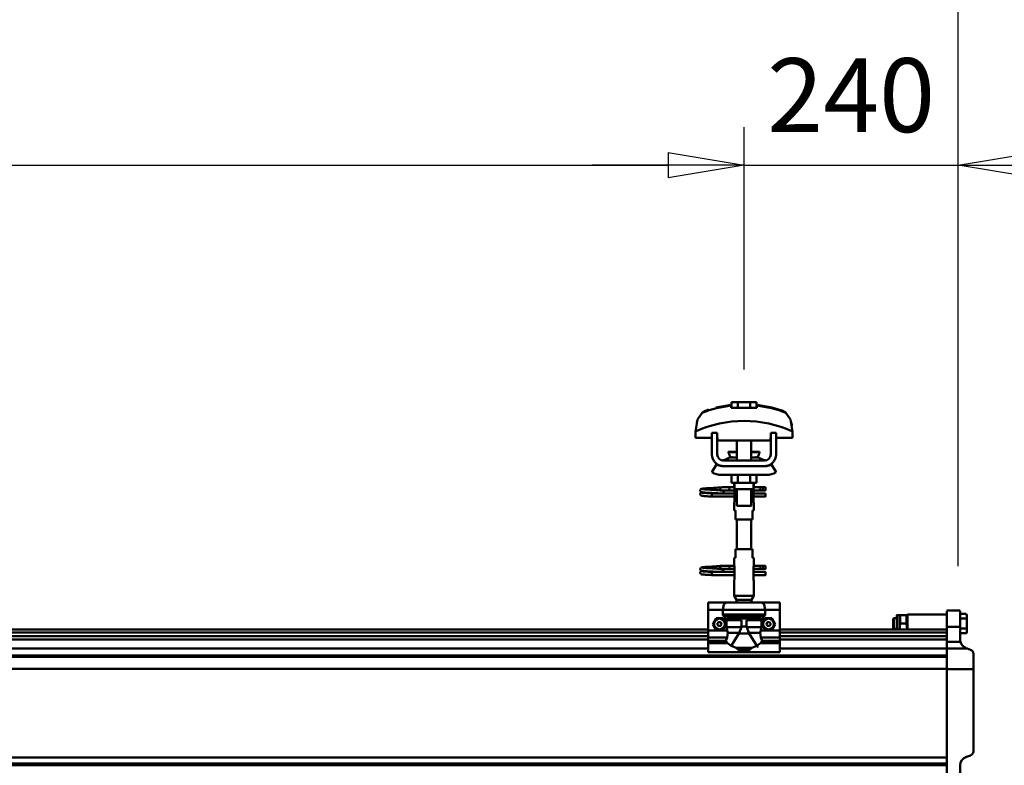
# Model space of a CAD drawing. Units: millimetres. Extents: x 59 to 11996, y 24 to 8424.
# Drawn here: x 9954 to 10887, y 6621 to 7328 of the extents above; entities that cross this region are included whole.
import ezdxf

# ---------------------------------------------------------------- set-up
doc = ezdxf.new("R2010")
doc.units = ezdxf.units.MM
doc.header["$MEASUREMENT"] = 0
doc.layers.add('(1) Shape lines', color=7, linetype='Continuous', lineweight=35)
doc.layers.add('(6) Dimensions', color=7, linetype='Continuous', lineweight=35)
doc.styles.add('Arial', font='ARIAL.TTF')
doc.dimstyles.new('Vertex Style', dxfattribs={"dimscale": 20, "dimtxt": 0.18, "dimasz": 3.6, "dimexe": 1.8, "dimexo": 0.0625, "dimgap": 1.7, "dimtad": 1, "dimdec": 1, "dimdsep": 46, "dimtxsty": 'Arial', "dimblk1": 'CLOSED', "dimblk2": 'CLOSED', "dimsah": 1, "dimcen": 0.09, "dimdle": 1.8, "dimclrd": 9, "dimclre": 9, "dimadec": 1, "dimazin": 2, "dimtfac": 0.65, "dimtdec": 4, "dimtmove": 0, "dimatfit": 3, "dimfxl": 0, "dimtolj": 1, "dimtzin": 0, "dimlwd": 25, "dimlwe": 25, "dimarcsym": 0})

# ---------------------------------------------------------------- blocks, each defined once
blk = doc.blocks.new('_Closed')
at = {"color": 0, "linetype": 'ByBlock', "lineweight": -2}
for p, q in [((-1, 0.166667), (0, 0)), ((-1, 0.166667), (-1, -0.166667)), ((0, 0), (-1, -0.166667)), ((0, 0), (-1, 0))]:
    blk.add_line(p, q, dxfattribs=at)
blk = doc.blocks.new('*D2253')
at = {"layer": '(6) Dimensions', "color": 9, "lineweight": 25}
for p, q in [((2006.68, 6810.05), (2006.68, 7530.52)), ((10843.18, 6810.05), (10843.18, 7530.52)), ((2078.68, 7494.52), (10771.18, 7494.52))]:
    blk.add_line(p, q, dxfattribs=at)
at = {"layer": 'Defpoints', "color": 0}
for p in [(10843.18, 7494.52), (2006.68, 6750.05), (10843.18, 6750.05)]:
    blk.add_point(p, dxfattribs=at)
at = {"layer": '(6) Dimensions', "color": 9, "lineweight": 25, "xscale": 72, "yscale": 72, "zscale": 72}
for p, rotation in [((2006.68, 7494.52), 180.0000014787793), ((10843.18, 7494.52), 1.478779336375397e-06)]:
    blk.add_blockref('_Closed', p, dxfattribs=dict(at, rotation=rotation))
at = {"layer": '(6) Dimensions', "color": 0, "lineweight": 35, "insert": (8151.57, 7560.88), "char_height": 70, "attachment_point": 5, "rotation": 0, "style": 'Arial'}
blk.add_mtext('\\A1;20000', dxfattribs=at)
blk = doc.blocks.new('*D2254')
at = {"layer": '(6) Dimensions', "color": 9, "lineweight": 25}
for p, q in [((10640.15, 6996.17), (10640.15, 7225.96)), ((10843.18, 6810.05), (10843.18, 7225.96)), ((10568.15, 7189.96), (10496.15, 7189.96)), ((10640.15, 7189.96), (10843.18, 7189.96)), ((10915.18, 7189.96), (10987.18, 7189.96))]:
    blk.add_line(p, q, dxfattribs=at)
at = {"layer": 'Defpoints', "color": 0}
for p in [(10843.18, 7189.96), (10640.15, 6936.17), (10843.18, 6750.05)]:
    blk.add_point(p, dxfattribs=at)
at = {"layer": '(6) Dimensions', "color": 9, "lineweight": 25, "xscale": 72, "yscale": 72, "zscale": 72}
for p, rotation in [((10640.15, 7189.96), 1.478779431665291e-06), ((10843.18, 7189.96), 180.0000014787794)]:
    blk.add_blockref('_Closed', p, dxfattribs=dict(at, rotation=rotation))
at = {"layer": '(6) Dimensions', "color": 0, "lineweight": 35, "insert": (10741.66, 7256.32), "char_height": 70, "attachment_point": 5, "rotation": 0, "style": 'Arial'}
blk.add_mtext('\\A1;240', dxfattribs=at)
blk = doc.blocks.new('*D2255')
at = {"layer": '(6) Dimensions', "color": 9, "lineweight": 25}
for p, q in [((8501.85, 6996.17), (8501.85, 7225.96)), ((10640.15, 6996.17), (10640.15, 7225.96)), ((8573.85, 7189.96), (10568.15, 7189.96))]:
    blk.add_line(p, q, dxfattribs=at)
at = {"layer": 'Defpoints', "color": 0}
for p in [(10640.15, 7189.96), (8501.85, 6936.17), (10640.15, 6936.17)]:
    blk.add_point(p, dxfattribs=at)
at = {"layer": '(6) Dimensions', "color": 9, "lineweight": 25, "xscale": 72, "yscale": 72, "zscale": 72}
for p, rotation in [((8501.85, 7189.96), 180.0000014787793), ((10640.15, 7189.96), 1.4787793269128e-06)]:
    blk.add_blockref('_Closed', p, dxfattribs=dict(at, rotation=rotation))
at = {"layer": '(6) Dimensions', "color": 0, "lineweight": 35, "insert": (9024.89, 7256.32), "char_height": 70, "attachment_point": 5, "rotation": 0, "style": 'Arial'}
blk.add_mtext('\\A1;6500', dxfattribs=at)
blk = doc.blocks.new('Crane_WorkSt_2_d92a62ba-1afb-4dfe-aedc-da9b71040740')
at = {"layer": '(1) Shape lines', "color": 7, "linetype": 'Continuous', "lineweight": 50, "ltscale": 20}
for p, q in [((10473.9, 3476), (10490.7, 3479)), ((10458.3, 3385), (10459.2, 3385.2)), ((10465.7, 3385.6), (10467.5, 3385.7)), ((10467.5, 3385.7), (10469.4, 3385.8)), ((10469.4, 3385.8), (10471.2, 3385.9)), ((10471.2, 3385.9), (10473, 3386.1)), ((10473, 3386.1), (10474.7, 3386.2)), ((10474.7, 3386.2), (10476.3, 3386.3)), ((10476.3, 3386.3), (10477.6, 3386.4)), ((10477.6, 3386.4), (10478.6, 3386.5)), ((10478.6, 3386.5), (10479.4, 3386.6)), ((10478.7, 3386), (10479.1, 3386.4)), ((10479.1, 3386.4), (10479.2, 3386.5)), ((10479.3, 3386.5), (10479.4, 3386.6)), ((10479.4, 3386.6), (10479.5, 3386.6)), ((10456.1, 3383.4), (10456.2, 3383.7)), ((10456.1, 3383), (10456.1, 3383.4)), ((10456.1, 3382.7), (10456.1, 3383)), ((10456.2, 3382.3), (10456.1, 3382.7)), ((10456.1, 3379.3), (10456.2, 3379.7)), ((10456.1, 3379), (10456.1, 3379.3)), ((10456.2, 3383.7), (10456.3, 3384)), ((10456.4, 3382), (10456.2, 3382.3)), ((10456.2, 3379.7), (10456.3, 3380)), ((10456.4, 3378), (10456.2, 3378.3)), ((10456.3, 3384), (10456.5, 3384.3)), ((10456.3, 3380), (10456.5, 3380.3)), ((10456.6, 3377.7), (10456.4, 3378)), ((10456.5, 3384.3), (10456.8, 3384.5)), ((10456.9, 3377.5), (10456.6, 3377.7)), ((10457, 3381.4), (10456.7, 3381.7)), ((10456.8, 3384.5), (10457.4, 3384.8)), ((10456.9, 3380.6), (10457.6, 3380.9)), ((10457.1, 3377.4), (10456.9, 3377.5)), ((10457.6, 3381.2), (10457, 3381.4)), ((10457.8, 3377.1), (10457.1, 3377.4)), ((10457.4, 3384.8), (10457.7, 3384.9)), ((10458.1, 3381.1), (10457.6, 3381.2)), ((10457.6, 3380.9), (10458, 3381)), ((10457.7, 3384.9), (10458.3, 3385)), ((10458.3, 3377), (10457.8, 3377.1)), ((10458, 3381), (10458.3, 3381)), ((10458.8, 3381), (10458.1, 3381.1)), ((10458.2, 3384.7), (10458.6, 3384.6)), ((10458.3, 3380.7), (10458.9, 3380.6)), ((10459.2, 3376.9), (10458.3, 3377)), ((10458.6, 3384.6), (10459.3, 3384.5)), ((10459.8, 3380.9), (10458.8, 3381)), ((10458.9, 3380.6), (10459.7, 3380.5)), ((10460.4, 3376.8), (10459.2, 3376.9)), ((10459.7, 3380.5), (10460.8, 3380.4)), ((10461.1, 3380.8), (10459.8, 3380.9)), ((10461.8, 3376.7), (10460.4, 3376.8)), ((10460.8, 3380.4), (10462.1, 3380.3)), ((10462.7, 3380.6), (10461.1, 3380.8)), ((10461.5, 3384.3), (10463, 3384.2)), ((10463.4, 3376.6), (10461.8, 3376.7)), ((10462.1, 3380.3), (10463.7, 3380.2)), ((10464.4, 3380.5), (10462.7, 3380.6)), ((10463, 3384.2), (10464.7, 3384.1)), ((10465.2, 3376.5), (10463.4, 3376.6)), ((10463.7, 3380.2), (10465.4, 3380)), ((10466.3, 3380.4), (10464.4, 3380.5)), ((10467.1, 3376.4), (10465.2, 3376.5)), ((10465.4, 3380), (10467.2, 3379.9)), ((10468.2, 3380.3), (10466.3, 3380.4)), ((10469.1, 3376.2), (10467.1, 3376.4)), ((10467.2, 3379.9), (10469.1, 3379.8)), ((10470.2, 3380.2), (10468.2, 3380.3)), ((10470.2, 3383.8), (10472, 3383.7)), ((10472.2, 3380.1), (10470.2, 3380.2)), ((10472, 3383.7), (10473.8, 3383.5)), ((10474, 3380), (10472.2, 3380.1)), ((10473.8, 3383.5), (10474.7, 3383.5)), ((10475.3, 3379.9), (10474, 3380)), ((10474.1, 3383.5), (10475.8, 3383.4)), ((10476.1, 3379.8), (10475.3, 3379.9)), ((10478.6, 3383.2), (10479.6, 3383.1)), ((10479.6, 3383.1), (10480.3, 3383)), ((10480.3, 3383), (10480.7, 3382.9)), ((10480.7, 3382.9), (10481.3, 3382.6)), ((10481.3, 3382.6), (10481.6, 3382.3)), ((10481.6, 3382.3), (10481.8, 3382.1)), ((10481.8, 3379.9), (10481.7, 3379.8)), ((10481.8, 3382.1), (10482, 3381.7)), ((10481.9, 3380.3), (10481.8, 3379.9)), ((10482.1, 3380.6), (10481.9, 3380.3)), ((10482.1, 3381.3), (10482.1, 3380.9)), ((10482.1, 3380.9), (10482.1, 3380.6)), ((10457.4, 3296.8), (10457.7, 3296.9)), ((10457.7, 3296.9), (10458.3, 3297)), ((10458.3, 3297), (10459.2, 3297.2)), ((10465.7, 3297.6), (10467.5, 3297.7)), ((10467.5, 3297.7), (10469.4, 3297.8)), ((10469.4, 3297.8), (10471.2, 3297.9)), ((10471.2, 3297.9), (10473, 3298.1)), ((10473, 3298.1), (10474.7, 3298.2)), ((10474.7, 3298.2), (10476.3, 3298.3)), ((10476.3, 3298.3), (10477.6, 3298.4)), ((10477.6, 3298.4), (10478.6, 3298.5)), ((10478.6, 3298.5), (10479.4, 3298.6)), ((10478.7, 3298), (10479.1, 3298.4)), ((10479.1, 3298.4), (10479.2, 3298.5)), ((10479.3, 3298.5), (10479.4, 3298.6)), ((10479.4, 3298.6), (10479.5, 3298.6)), ((10456.1, 3295.4), (10456.2, 3295.7)), ((10456.1, 3295), (10456.1, 3295.4)), ((10456.1, 3294.7), (10456.1, 3295)), ((10456.2, 3294.3), (10456.1, 3294.7)), ((10456.1, 3291.3), (10456.2, 3291.7)), ((10456.1, 3291), (10456.1, 3291.3)), ((10456.2, 3295.7), (10456.3, 3296)), ((10456.4, 3294), (10456.2, 3294.3)), ((10456.2, 3291.7), (10456.3, 3292)), ((10456.4, 3290), (10456.2, 3290.3)), ((10456.3, 3296), (10456.5, 3296.3)), ((10456.3, 3292), (10456.5, 3292.3)), ((10456.6, 3289.7), (10456.4, 3290)), ((10456.5, 3296.3), (10456.8, 3296.5)), ((10456.9, 3289.5), (10456.6, 3289.7)), ((10457, 3293.4), (10456.7, 3293.7)), ((10456.8, 3296.5), (10457.4, 3296.8)), ((10456.9, 3292.6), (10457.6, 3292.9)), ((10457.1, 3289.4), (10456.9, 3289.5)), ((10457.6, 3293.2), (10457, 3293.4)), ((10457.8, 3289.1), (10457.1, 3289.4)), ((10458.1, 3293.1), (10457.6, 3293.2)), ((10457.6, 3292.9), (10458, 3293)), ((10458.3, 3289), (10457.8, 3289.1)), ((10458, 3293), (10458.3, 3293)), ((10458.8, 3293), (10458.1, 3293.1)), ((10458.2, 3296.7), (10458.6, 3296.6)), ((10458.3, 3292.7), (10458.9, 3292.6)), ((10459.2, 3288.9), (10458.3, 3289)), ((10458.6, 3296.6), (10459.3, 3296.5)), ((10459.8, 3292.9), (10458.8, 3293)), ((10458.9, 3292.6), (10459.7, 3292.5)), ((10460.4, 3288.8), (10459.2, 3288.9)), ((10459.7, 3292.5), (10460.8, 3292.4)), ((10461.1, 3292.8), (10459.8, 3292.9)), ((10461.8, 3288.7), (10460.4, 3288.8)), ((10460.8, 3292.4), (10462.1, 3292.3)), ((10462.7, 3292.6), (10461.1, 3292.8)), ((10461.5, 3296.3), (10463, 3296.2)), ((10463.4, 3288.6), (10461.8, 3288.7)), ((10462.1, 3292.3), (10463.7, 3292.2)), ((10464.4, 3292.5), (10462.7, 3292.6)), ((10463, 3296.2), (10464.7, 3296.1)), ((10465.2, 3288.5), (10463.4, 3288.6)), ((10463.7, 3292.2), (10465.4, 3292)), ((10466.3, 3292.4), (10464.4, 3292.5)), ((10467.1, 3288.4), (10465.2, 3288.5)), ((10465.4, 3292), (10467.2, 3291.9)), ((10468.2, 3292.3), (10466.3, 3292.4)), ((10469.1, 3288.2), (10467.1, 3288.4)), ((10467.2, 3291.9), (10469.1, 3291.8)), ((10470.2, 3292.2), (10468.2, 3292.3)), ((10470.2, 3295.8), (10472, 3295.7)), ((10472.2, 3292.1), (10470.2, 3292.2)), ((10472, 3295.7), (10473.8, 3295.5)), ((10474, 3292), (10472.2, 3292.1)), ((10473.8, 3295.5), (10474.7, 3295.5)), ((10475.3, 3291.9), (10474, 3292)), ((10474.1, 3295.5), (10475.8, 3295.4)), ((10476.1, 3291.8), (10475.3, 3291.9)), ((10478.6, 3295.2), (10479.6, 3295.1)), ((10479.6, 3295.1), (10480.3, 3295)), ((10480.3, 3295), (10480.7, 3294.9)), ((10480.7, 3294.9), (10481.3, 3294.6)), ((10481.3, 3294.6), (10481.6, 3294.3)), ((10481.6, 3294.3), (10481.8, 3294.1)), ((10481.8, 3291.9), (10481.7, 3291.8)), ((10481.8, 3294.1), (10482, 3293.7)), ((10481.9, 3292.3), (10481.8, 3291.9)), ((10482.1, 3292.6), (10481.9, 3292.3)), ((10482.1, 3293.3), (10482.1, 3292.9)), ((10482.1, 3292.9), (10482.1, 3292.6))]:
    blk.add_line(p, q, dxfattribs=at)
at = {"layer": '(1) Shape lines', "color": 7, "linetype": 'Continuous', "lineweight": 50, "ltscale": 60}
for p, q in [((10490.7, 3478.1), (10490.7, 3479)), ((10491.2, 3475.7), (10491.2, 3482.1)), ((10498.2, 3482.1), (10491.2, 3482.1)), ((10512, 3482.1), (10498.2, 3482.1)), ((10498.2, 3475.7), (10498.2, 3482.1)), ((10519, 3482.1), (10512, 3482.1)), ((10512, 3475.7), (10512, 3482.1)), ((10519, 3475.7), (10519, 3482.1)), ((10519.5, 3479), (10519.5, 3478.1)), ((10454.1, 3464.9), (10454.1, 3464.9)), ((10553.4, 3469), (10553.4, 3469)), ((10556.1, 3464.9), (10556.1, 3464.9)), ((10451, 3452.6), (10451, 3452.6)), ((10559.2, 3452.6), (10559.2, 3452.6)), ((10450.9, 3449.2), (10450.9, 3441.9)), ((10450.9, 3441.9), (10469.1, 3441.9)), ((10475.1, 3447.5), (10469.1, 3447.5)), ((10469.1, 3423.5), (10469.1, 3447.5)), ((10475.1, 3423.5), (10475.1, 3447.5)), ((10475.1, 3441.9), (10475.3, 3441.9)), ((10475.3, 3441.9), (10475.3, 3438.9)), ((10534.8, 3441.9), (10535.1, 3441.9)), ((10534.8, 3438.9), (10534.8, 3441.9)), ((10541.1, 3447.5), (10535.1, 3447.5)), ((10535.1, 3447.5), (10535.1, 3423.5)), ((10541.1, 3447.5), (10541.1, 3423.5)), ((10541.1, 3441.9), (10559.3, 3441.9)), ((10559.3, 3441.9), (10559.3, 3449.2)), ((10475.3, 3438.9), (10534.8, 3438.9)), ((10497.1, 3426.5), (10497.1, 3438.9)), ((10497.1, 3426.5), (10497.1, 3438.9)), ((10497.1, 3426.5), (10497.1, 3438.9)), ((10497.1, 3416.5), (10497.1, 3438.9)), ((10513.1, 3438.9), (10513.1, 3426.5)), ((10513.1, 3438.9), (10513.1, 3426.5)), ((10513.1, 3438.9), (10513.1, 3426.5)), ((10513.1, 3438.9), (10513.1, 3416.5)), ((10487.9, 3426), (10487.9, 3426.5)), ((10487.9, 3426), (10487.9, 3426.5)), ((10489.1, 3420.2), (10497.1, 3420.2)), ((10489.7, 3420.4), (10489.7, 3420.4)), ((10489.7, 3420.4), (10489.8, 3420.4)), ((10491.2, 3420.4), (10492.2, 3420.4)), ((10496.4, 3420.4), (10497.1, 3420.4)), ((10513.1, 3420.4), (10513.8, 3420.4)), ((10513.1, 3420.2), (10521.1, 3420.2)), ((10517.9, 3420.4), (10519, 3420.4)), ((10520.4, 3420.4), (10520.5, 3420.4)), ((10520.5, 3420.4), (10520.5, 3420.4)), ((10522.3, 3426.5), (10522.3, 3426)), ((10522.3, 3426.5), (10522.3, 3426)), ((10469.1, 3403.7), (10474.3, 3412.2)), ((10480.1, 3410.5), (10482.1, 3410.5)), ((10528.1, 3416.5), (10482.1, 3416.5)), ((10528.1, 3410.5), (10482.1, 3410.5)), ((10528.1, 3410.5), (10530.1, 3410.5)), ((10535.9, 3412.2), (10541.1, 3403.7)), ((10530.1, 3400.5), (10480.1, 3400.5)), ((10491.2, 3400.5), (10491.2, 3391.7)), ((10498.2, 3400.5), (10498.2, 3391.7)), ((10512, 3400.5), (10512, 3391.7)), ((10519, 3400.5), (10519, 3391.7)), ((10480.3, 3386.8), (10487.8, 3386.8)), ((10480.3, 3386.8), (10487.8, 3386.8)), ((10487.8, 3386.8), (10494.1, 3386.8)), ((10487.8, 3386.8), (10494.1, 3386.8)), ((10491.2, 3391.7), (10498.2, 3391.7)), ((10494.1, 3386.5), (10494.1, 3391.7)), ((10494.3, 3384.5), (10494.3, 3391.7)), ((10498.2, 3391.7), (10512, 3391.7)), ((10512, 3391.7), (10519, 3391.7)), ((10515.9, 3391.7), (10515.9, 3384.5)), ((10516.1, 3391.7), (10516.1, 3386.5)), ((10516.1, 3386.8), (10523.8, 3386.8)), ((10516.1, 3386.8), (10523.8, 3386.8)), ((10523.8, 3386.8), (10526.1, 3386.8)), ((10523.8, 3386.8), (10526.1, 3386.8)), ((10526.1, 3386.8), (10526.1, 3383.3)), ((10526.1, 3386.8), (10529.1, 3386.8)), ((10526.1, 3386.8), (10529.1, 3386.8)), ((10469.1, 3379), (10469.1, 3379.8)), ((10469.1, 3379.8), (10494.3, 3379.8)), ((10469.1, 3378), (10469.1, 3379)), ((10494.3, 3376.2), (10469.1, 3376.2)), ((10494.3, 3376.2), (10469.1, 3376.2)), ((10487.8, 3383.2), (10480.3, 3383.2)), ((10487.8, 3383.2), (10480.6, 3383.2)), ((10481.7, 3379.8), (10494.3, 3379.8)), ((10494.3, 3383.2), (10487.8, 3383.2)), ((10494.3, 3383.2), (10487.8, 3383.2)), ((10494.3, 3384.5), (10494.3, 3370.5)), ((10497.1, 3365.7), (10497.1, 3384.5)), ((10513.1, 3384.5), (10513.1, 3365.7)), ((10515.9, 3370.5), (10515.9, 3384.5)), ((10523.8, 3383.2), (10515.9, 3383.2)), ((10523.8, 3383.2), (10515.9, 3383.2)), ((10515.9, 3379.8), (10529.1, 3379.8)), ((10515.9, 3379.8), (10529.1, 3379.8)), ((10529.1, 3376.2), (10515.9, 3376.2)), ((10529.1, 3376.2), (10515.9, 3376.2)), ((10526.1, 3383.2), (10523.8, 3383.2)), ((10526.1, 3383.2), (10523.8, 3383.2)), ((10529.1, 3383.2), (10526.1, 3383.2)), ((10529.1, 3383.2), (10526.1, 3383.2)), ((10494.1, 3360.5), (10494.1, 3368.5)), ((10494.1, 3360.5), (10494.1, 3368.5)), ((10516.1, 3368.5), (10516.1, 3360.5)), ((10516.1, 3368.5), (10516.1, 3360.5)), ((10494.2, 3360.5), (10495.6, 3360.5)), ((10495.6, 3360.5), (10495.6, 3350.5)), ((10514.6, 3360.5), (10516, 3360.5)), ((10514.6, 3350.5), (10514.6, 3360.5)), ((10495.6, 3350.5), (10514.6, 3350.5)), ((10497.1, 3317.5), (10497.1, 3350.5)), ((10513.1, 3350.5), (10513.1, 3317.5)), ((10495.6, 3317.5), (10495.6, 3307.5)), ((10514.6, 3317.5), (10495.6, 3317.5)), ((10514.6, 3307.5), (10514.6, 3317.5)), ((10480.3, 3298.8), (10487.8, 3298.8)), ((10480.3, 3298.8), (10487.8, 3298.8)), ((10487.8, 3298.8), (10494.2, 3298.8)), ((10487.8, 3298.8), (10494.2, 3298.8)), ((10494.1, 3299.5), (10494.1, 3307.5)), ((10494.1, 3299.5), (10494.1, 3307.5)), ((10495.6, 3307.5), (10494.2, 3307.5)), ((10494.3, 3297.5), (10494.3, 3283.5)), ((10516, 3307.5), (10514.6, 3307.5)), ((10515.9, 3283.5), (10515.9, 3297.5)), ((10516, 3298.8), (10523.8, 3298.8)), ((10516, 3298.8), (10523.8, 3298.8)), ((10516.1, 3307.5), (10516.1, 3299.5)), ((10516.1, 3307.5), (10516.1, 3299.5)), ((10523.8, 3298.8), (10526.1, 3298.8)), ((10523.8, 3298.8), (10526.1, 3298.8)), ((10526.1, 3298.8), (10526.1, 3295.3)), ((10526.1, 3298.8), (10529.1, 3298.8)), ((10526.1, 3298.8), (10529.1, 3298.8)), ((10469.1, 3291), (10469.1, 3291.8)), ((10469.1, 3291.8), (10494.3, 3291.8)), ((10469.1, 3290), (10469.1, 3291)), ((10494.3, 3288.2), (10469.1, 3288.2)), ((10494.3, 3288.2), (10469.1, 3288.2)), ((10487.8, 3295.2), (10480.3, 3295.2)), ((10487.8, 3295.2), (10480.6, 3295.2)), ((10481.7, 3291.8), (10494.3, 3291.8)), ((10494.3, 3295.2), (10487.8, 3295.2)), ((10494.3, 3295.2), (10487.8, 3295.2)), ((10523.8, 3295.2), (10515.9, 3295.2)), ((10523.8, 3295.2), (10515.9, 3295.2)), ((10515.9, 3291.8), (10529.1, 3291.8)), ((10515.9, 3291.8), (10529.1, 3291.8)), ((10529.1, 3288.2), (10515.9, 3288.2)), ((10529.1, 3288.2), (10515.9, 3288.2)), ((10526.1, 3295.2), (10523.8, 3295.2)), ((10526.1, 3295.2), (10523.8, 3295.2)), ((10529.1, 3295.2), (10526.1, 3295.2)), ((10529.1, 3295.2), (10526.1, 3295.2)), ((10494.1, 3264.9), (10494.1, 3281.5)), ((10516.1, 3281.5), (10516.1, 3264.9)), ((10516.1, 3264.9), (10494.1, 3264.9)), ((10496.6, 3260.5), (10494.1, 3264.9)), ((10516.1, 3264.9), (10513.6, 3260.5)), ((10465.1, 3257.5), (10465.1, 3249.5)), ((10485.1, 3257.5), (10465.1, 3257.5)), ((10485.1, 3257.5), (10525.1, 3257.5)), ((10513.6, 3260.5), (10496.6, 3260.5)), ((10496.6, 3257.5), (10496.6, 3260.5)), ((10513.6, 3260.5), (10513.6, 3257.5)), ((10545.1, 3257.5), (10525.1, 3257.5)), ((10545.1, 3257.5), (10545.1, 3249.5)), ((10465.1, 3249.5), (10465.1, 3226.3)), ((10481.4, 3249.5), (10465.1, 3249.5)), ((10481.4, 3249.5), (10481.4, 3244.2)), ((10481.4, 3249.5), (10528.8, 3249.5)), ((10481.4, 3244.2), (10528.8, 3244.2)), ((10482, 3242.9), (10528.2, 3242.9)), ((10545.1, 3249.5), (10528.8, 3249.5)), ((10528.8, 3244.2), (10528.8, 3249.5)), ((10545.1, 3249.5), (10545.1, 3226.3)), ((10676.1, 3243.3), (10679.1, 3243.3)), ((10676.1, 3243.3), (10679.1, 3243.3)), ((10679.1, 3243.4), (10679.2, 3243.5)), ((10679.1, 3243.4), (10679.2, 3243.5)), ((10679.1, 3227.5), (10679.1, 3243.4)), ((10687.2, 3243.5), (10680, 3243.5)), ((10688, 3243.5), (10688.1, 3243.4)), ((10688, 3243.5), (10688.1, 3243.4)), ((10688.1, 3244), (10688.1, 3227.5)), ((10688.1, 3244), (10732.1, 3244)), ((10688.1, 3244), (10732.1, 3244)), ((10732.1, 3248.5), (10747.1, 3248.5)), ((10732.1, 3248.5), (10747.1, 3248.5)), ((10732.1, 3230.2), (10732.1, 3248.4)), ((10747.1, 3230.2), (10747.1, 3248.4)), ((10747.1, 3245), (10753.7, 3245)), ((10753.7, 3245), (10754.6, 3243.4)), ((10753.7, 3245), (10754.6, 3243.4)), ((10754.6, 3243.4), (10754.6, 3243.2)), ((10754.6, 3239.5), (10754.6, 3243.2)), ((10497.4, 3239.4), (10484.9, 3239.4)), ((10485.6, 3237.7), (10485.6, 3229.9)), ((10502.2, 3237.7), (10485.6, 3237.7)), ((10492.3, 3240.4), (10517.9, 3240.4)), ((10496.5, 3239.6), (10513.7, 3239.6)), ((10502.2, 3237.7), (10502.2, 3230.7)), ((10502.2, 3230.7), (10508, 3230.7)), ((10508, 3230.7), (10508, 3237.7)), ((10508, 3237.7), (10524.6, 3237.7)), ((10512.8, 3239.4), (10525.3, 3239.4)), ((10524.6, 3229.9), (10524.6, 3237.7)), ((10672.1, 3239.2), (10672.9, 3240)), ((10672.1, 3239.2), (10672.1, 3228.8)), ((10672.9, 3228), (10672.9, 3240)), ((10672.9, 3240), (10676.1, 3240)), ((10687.2, 3234), (10680, 3234)), ((10747.1, 3239.5), (10754.6, 3239.5)), ((10754.6, 3228.6), (10754.6, 3239.5)), ((8605.1, 3227.5), (10465.1, 3227.5)), ((8605.1, 3224.1), (10465.1, 3224.1)), ((8605.1, 3219.8), (10465.1, 3219.8)), ((10486.2, 3226.3), (10465.1, 3226.3)), ((10465.1, 3226.3), (10465.1, 3218.4)), ((10502.1, 3229.9), (10485.6, 3229.9)), ((10499.6, 3223.5), (10486.9, 3223.5)), ((10499.2, 3222.7), (10511, 3222.7)), ((10508.1, 3229.9), (10524.6, 3229.9)), ((10510.5, 3223.5), (10523.3, 3223.5)), ((10545.1, 3226.3), (10524, 3226.3)), ((10545.1, 3227.5), (10732.1, 3227.5)), ((10545.1, 3226.3), (10545.1, 3218.4)), ((10545.1, 3224.1), (10732.1, 3224.1)), ((10545.1, 3219.8), (10732.1, 3219.8)), ((10672.9, 3228), (10672.1, 3228.8)), ((10676.1, 3228), (10672.9, 3228)), ((10732.1, 3230.2), (10732.1, 3213.7)), ((10732.1, 3230.2), (10747.1, 3230.2)), ((10747.1, 3216), (10747.1, 3230.2)), ((10747.1, 3228.6), (10754.6, 3228.6)), ((10747.1, 3223.1), (10754.6, 3223.1)), ((10754.6, 3223.1), (10754.6, 3228.6)), ((8605.1, 3216.3), (10465.1, 3216.3)), ((10465.1, 3218.4), (10465.1, 3214.8)), ((10486.3, 3218.4), (10465.1, 3218.4)), ((10465.1, 3214.8), (10465.1, 3212.2)), ((10484.9, 3214.8), (10465.1, 3214.8)), ((10465.1, 3212.2), (10465.1, 3202)), ((10486.7, 3212.2), (10465.1, 3212.2)), ((10545.1, 3212.2), (10523.5, 3212.2)), ((10545.1, 3218.4), (10523.9, 3218.4)), ((10545.1, 3214.8), (10525.3, 3214.8)), ((10545.1, 3218.4), (10545.1, 3214.8)), ((10545.1, 3216.3), (10732.1, 3216.3)), ((10545.1, 3212.2), (10545.1, 3214.8)), ((10545.1, 3212.2), (10545.1, 3202)), ((10732.1, 3213.7), (10732.1, 3206.1)), ((10732.1, 3213.7), (10747.4, 3213.7)), ((8605.1, 3206.2), (10465.1, 3206.2)), ((8605.1, 3198.2), (10732.1, 3198.2)), ((10499.4, 3202), (10465.1, 3202)), ((10496.3, 3206.8), (10513.9, 3206.8)), ((10499.4, 3204.1), (10510.8, 3204.1)), ((10499.4, 3204.1), (10499.4, 3202)), ((10510.8, 3202), (10510.8, 3204.1)), ((10545.1, 3202), (10510.8, 3202)), ((10545.1, 3206.2), (10732.1, 3206.2)), ((10732.1, 3206.1), (10755, 3206.1)), ((10732.1, 3183), (10732.1, 3206.1)), ((10755, 3206.1), (10753.6, 3206.6)), ((10758.9, 3204.6), (10755, 3206.1)), ((10762.1, 3183), (10762.1, 3200)), ((8605.1, 3196.8), (10732.1, 3196.8)), ((8605.1, 3183.4), (10732.1, 3183.4)), ((10732.1, 3183), (10762.1, 3183)), ((10732.1, 3064.4), (10732.1, 3183)), ((10762.1, 3090.9), (10762.1, 3183)), ((8605.1, 3084.1), (10732.1, 3084.1)), ((8605.1, 3077.3), (10732.1, 3077.3)), ((10754.1, 3084.7), (10758.6, 3086.1)), ((8605.1, 3075.4), (10732.1, 3075.4)), ((10747.1, 3064.4), (10747.1, 3075.2))]:
    blk.add_line(p, q, dxfattribs=at)
for points in [[(10490.7, 3475.7), (10490.7, 3478.1)], [(10519.5, 3475.7), (10490.7, 3475.7)], [(10519.5, 3478.1), (10519.5, 3475.7)], [(10458.3, 3470.2), (10453.1, 3462.5), (10450.9, 3449.2)], [(10559.3, 3449.2), (10557.1, 3462.5), (10551.9, 3470.2)], [(10452.1, 3459.1), (10453, 3462.1), (10453, 3462.1)], [(10558.1, 3459.1), (10558.1, 3459.1), (10558.8, 3455.9)], [(10487.9, 3426.5), (10487.9, 3426.5), (10497.1, 3426.5)], [(10487.9, 3426), (10487.9, 3426), (10497.1, 3426)], [(10513.1, 3426.5), (10522.3, 3426.5), (10522.3, 3426.5)], [(10513.1, 3426), (10522.3, 3426), (10522.3, 3426)], [(10482.1, 3410.5), (10480.2, 3410.7), (10482.1, 3410.5)], [(10528.1, 3410.5), (10530, 3410.7), (10528.1, 3410.5)], [(10494.1, 3386.5), (10494.3, 3384.5)], [(10515.9, 3383.8), (10516.1, 3386.5), (10515.9, 3383.8)], [(10529.1, 3386.8), (10529.1, 3383.2), (10529.1, 3383.3)], [(10469.1, 3376.2), (10469.1, 3376.2), (10469.1, 3378)], [(10494.3, 3384.5), (10494.3, 3384.5), (10515.9, 3384.5), (10515.9, 3384.5)], [(10529.1, 3376.3), (10529.1, 3376.2), (10529.1, 3379.8)], [(10494.3, 3371.3), (10494.1, 3368.5), (10494.3, 3371.3)], [(10497.1, 3365.7), (10513.1, 3365.7), (10513, 3365.7)], [(10516.1, 3368.6), (10515.9, 3370.5)], [(10494.1, 3299.5), (10494.3, 3297.5)], [(10515.9, 3296.8), (10516.1, 3299.5), (10515.9, 3296.8)], [(10529.1, 3298.8), (10529.1, 3295.2), (10529.1, 3295.3)], [(10469.1, 3288.2), (10469.1, 3288.2), (10469.1, 3290)], [(10529.1, 3288.3), (10529.1, 3288.2), (10529.1, 3291.8)], [(10494.3, 3284.3), (10494.1, 3281.5), (10494.3, 3284.3)], [(10516.1, 3281.6), (10515.9, 3283.5)], [(10485.1, 3257.5), (10482.5, 3255.3), (10481.4, 3249.5)], [(10528.8, 3249.5), (10527.7, 3255.3), (10525.1, 3257.5)], [(10481.4, 3244.2), (10481.7, 3243)], [(10481.7, 3243), (10484.9, 3239.4)], [(10481.7, 3243), (10482, 3242.9)], [(10482, 3242.9), (10492.3, 3240.4)], [(10517.9, 3240.4), (10528.2, 3242.9)], [(10525.3, 3239.4), (10528.5, 3243)], [(10528.2, 3242.9), (10528.5, 3243)], [(10528.5, 3243), (10528.8, 3244.2)], [(10676.1, 3243.3), (10676.1, 3243.3), (10676.1, 3227.5)], [(10680.5, 3243.5), (10679.2, 3243.5), (10680.5, 3243.5)], [(10680, 3243.5), (10680, 3234)], [(10687.2, 3243.5), (10688, 3243.5)], [(10687.2, 3234), (10687.2, 3243.5)], [(10754.6, 3243.2), (10753.7, 3245)], [(10470.1, 3233.5), (10473.8, 3240)], [(10473.8, 3227), (10470.1, 3233.5)], [(10473.8, 3240), (10481.3, 3240)], [(10481.3, 3240), (10485.1, 3233.5)], [(10485.1, 3233.5), (10481.3, 3227)], [(10484.9, 3239.4), (10485.6, 3237.7)], [(10492.3, 3240.4), (10496.5, 3239.6)], [(10496.5, 3239.6), (10497.4, 3239.4)], [(10497.4, 3239.4), (10502.2, 3237.7)], [(10502.2, 3230.7), (10502.1, 3229.9)], [(10508, 3237.7), (10512.8, 3239.4)], [(10508.1, 3229.9), (10508, 3230.7)], [(10512.8, 3239.4), (10513.7, 3239.6)], [(10513.7, 3239.6), (10517.9, 3240.4)], [(10524.6, 3237.7), (10525.3, 3239.4)], [(10525.1, 3233.5), (10528.8, 3240)], [(10528.8, 3227), (10525.1, 3233.5)], [(10528.8, 3240), (10536.3, 3240)], [(10536.3, 3240), (10540.1, 3233.5)], [(10540.1, 3233.5), (10536.3, 3227)], [(10680, 3234), (10679.3, 3227.5)], [(10687.9, 3227.5), (10687.2, 3234)], [(10481.3, 3227), (10473.8, 3227)], [(10485.6, 3229.9), (10486.2, 3226.3)], [(10486.2, 3226.3), (10486.9, 3223.5)], [(10486.9, 3223.5), (10486.3, 3218.4)], [(10499.2, 3222.7), (10493.9, 3214.2), (10490.6, 3209.1)], [(10499.6, 3223.5), (10499.2, 3222.7)], [(10502.1, 3229.9), (10499.6, 3223.5)], [(10510.5, 3223.5), (10508.1, 3229.9)], [(10511, 3222.7), (10510.5, 3223.5)], [(10519.6, 3209.1), (10520.4, 3207.8), (10519.1, 3209.9), (10515.8, 3215), (10511, 3222.7)], [(10523.3, 3223.5), (10524, 3226.3)], [(10523.9, 3218.4), (10523.3, 3223.5)], [(10524, 3226.3), (10524.6, 3229.9)], [(10536.3, 3227), (10528.8, 3227)], [(10486.3, 3218.4), (10484.9, 3214.8)], [(10484.9, 3214.8), (10486.7, 3212.2)], [(10486.7, 3212.2), (10490.6, 3209.1)], [(10490.6, 3209.1), (10496.3, 3206.8)], [(10513.9, 3206.8), (10519.6, 3209.1)], [(10519.6, 3209.1), (10523.5, 3212.2)], [(10523.5, 3212.2), (10525.3, 3214.8)], [(10525.3, 3214.8), (10523.9, 3218.4)], [(10496.3, 3206.8), (10499.4, 3204.1)], [(10510.8, 3204.1), (10513.9, 3206.8)]]:
    blk.add_lwpolyline(points, dxfattribs=at)
at = {"layer": '(1) Shape lines', "color": 7, "linetype": 'Continuous', "lineweight": 50, "ltscale": 20}
for points in [[(10519.5, 3479), (10536.3, 3476), (10544.8, 3473.6)], [(10459.2, 3385.2), (10460.5, 3385.3), (10461.9, 3385.4)], [(10461.9, 3385.4), (10463.6, 3385.5), (10463.9, 3385.5), (10465.7, 3385.6)], [(10456.2, 3378.3), (10456.1, 3378.6), (10456.1, 3379)], [(10456.7, 3381.7), (10456.5, 3381.9), (10456.4, 3382)], [(10456.5, 3380.3), (10456.8, 3380.5), (10456.9, 3380.6)], [(10459.3, 3384.5), (10460.3, 3384.4), (10461.5, 3384.3)], [(10464.7, 3384.1), (10466.4, 3384), (10468.3, 3383.9), (10470.2, 3383.8)], [(10475.8, 3383.4), (10477.3, 3383.3), (10478.6, 3383.2)], [(10480.7, 3383.3), (10480.5, 3383.2), (10480, 3383.1), (10479.9, 3383)], [(10482, 3381.7), (10482.1, 3381.4), (10482.1, 3381.3)], [(10459.2, 3297.2), (10460.5, 3297.3), (10461.9, 3297.4)], [(10461.9, 3297.4), (10463.6, 3297.5), (10463.9, 3297.5), (10465.7, 3297.6)], [(10456.2, 3290.3), (10456.1, 3290.6), (10456.1, 3291)], [(10456.7, 3293.7), (10456.5, 3293.9), (10456.4, 3294)], [(10456.5, 3292.3), (10456.8, 3292.5), (10456.9, 3292.6)], [(10459.3, 3296.5), (10460.3, 3296.4), (10461.5, 3296.3)], [(10464.7, 3296.1), (10466.4, 3296), (10468.3, 3295.9), (10470.2, 3295.8)], [(10475.8, 3295.4), (10477.3, 3295.3), (10478.6, 3295.2)], [(10480.7, 3295.3), (10480.5, 3295.2), (10480, 3295.1), (10479.9, 3295)], [(10482, 3293.7), (10482.1, 3293.4), (10482.1, 3293.3)]]:
    blk.add_lwpolyline(points, dxfattribs=at)
at = {"layer": '(1) Shape lines', "color": 7, "linetype": 'Continuous', "lineweight": 50, "ltscale": 60}
for centre, radius in [((10477.6, 3233.5), 6.4), ((10477.6, 3233.5), 6.3), ((10477.6, 3233.5), 6), ((10477.6, 3233.5), 2.2), ((10532.6, 3233.5), 6.4), ((10532.6, 3233.5), 6.3), ((10532.6, 3233.5), 6), ((10532.6, 3233.5), 2.2)]:
    blk.add_circle(centre, radius, dxfattribs=at)
for centre, radius, start, end in [((10505.1, 3348.1), 130.8, 96.3225, 110.9592), ((10505.1, 3348.1), 130.8, 69.0408, 83.6775), ((10505.1, 3330.2), 130.8, 65.4929, 114.5071), ((10482.1, 3423.5), 13, 180, 270), ((10482.1, 3423.5), 7, 180, 270), ((10477.6, 3436.5), 20, 278.2635, 305.2168), ((10477.6, 3436.5), 20, 278.2635, 293.9311), ((10505.1, 3429), 17.5, 189.8888, 193.1669), ((10505.1, 3429), 17.5, 189.8888, 210.5597), ((10505.1, 3429), 17.5, 198.8132, 202.326), ((10489.7, 3419.4), 1, 90, 125.2168), ((10489.7, 3419.4), 1, 90, 125.2168), ((10489.7, 3419.4), 1, 84.4771, 90), ((10489.7, 3419.4), 1, 72.5007, 90), ((10505.1, 3429), 17.5, 329.4403, 350.1112), ((10520.5, 3419.4), 1, 90, 107.4992), ((10520.5, 3419.4), 1, 90, 92.1578), ((10520.5, 3419.4), 1, 77.9887, 90), ((10520.5, 3419.4), 1, 54.7832, 90), ((10520.5, 3419.4), 1, 54.7832, 73.2998), ((10532.6, 3436.5), 20, 234.7832, 261.7365), ((10505.1, 3429), 17.5, 337.674, 341.1868), ((10505.1, 3429), 17.5, 346.8331, 350.1112), ((10532.6, 3436.5), 20, 246.0689, 261.7365), ((10528.1, 3423.5), 7, 270, 0), ((10528.1, 3423.5), 13, 270, 0), ((10480.1, 3421.5), 11, 238.4136, 270), ((10530.1, 3421.5), 11, 270, 301.5864), ((10480.1, 3421.5), 21, 238.4119, 270), ((10530.1, 3421.5), 21, 270, 301.5881), ((10480.3, 3385), 1.8, 95.2941, 264.7059), ((10480.3, 3297), 1.8, 95.2941, 264.7059), ((10757.1, 3216), 10, 193.2712, 249.444), ((10757.1, 3200), 5, 0, 69.444)]:
    blk.add_arc(centre, radius, start, end, dxfattribs=at)
for centre, major_axis, ratio, start_param, end_param in [((10467.6, 3285.1), (5.8, 189.7), 0.346089, 0.120655, 0.229112), ((10542.6, 3285.1), (-5.8, 189.6), 0.346112, 6.054055, 6.162526), ((10487.8, 3385), (0, -1.8), 0.499807, 0.0924, 3.049193), ((10523.8, 3385), (0, -1.8), 0.460241, 3.233992, 6.190786), ((10487.8, 3297), (0, -1.8), 0.499807, 0.0924, 3.049193), ((10523.8, 3297), (0, -1.8), 0.460241, 3.233992, 6.190786), ((10757.1, 3216), (0, -10), 1, 4.712389, 4.944015), ((10505.1, 3202.5), (-11.5, 0), 0.052408, 1.054321, 2.087271), ((10757.1, 3090.9), (0, -5), 1, 0.302885, 1.570796), ((10757.1, 3075.2), (0, 10), 1, 0.302885, 1.570796)]:
    blk.add_ellipse(centre, major_axis=major_axis, ratio=ratio, start_param=start_param, end_param=end_param, dxfattribs=at)

msp = doc.modelspace()

# ---------------------------------------------------------------- block references
at = {"color": 7, "linetype": 'ByBlock', "xscale": 0.8459956947256911, "yscale": 0.8459956947256911, "rotation": 1.207418269725733e-06}
msp.add_blockref('Crane_WorkSt_2_d92a62ba-1afb-4dfe-aedc-da9b71040740', (1752.88, 4019.56), dxfattribs=at)

# ---------------------------------------------------------------- dimensions: what is measured, and where the dimension line sits
at = {"layer": '(6) Dimensions', "color": 7, "lineweight": 35}
for base, p1, p2, override, picture, middle in [((10843.18, 7494.52), (2006.68, 6750.05), (10843.18, 6750.05), {"dimtxt": 3.5, "dimexo": 3, "dimgap": 1.53125, "dimdec": 0, "dimlfac": 2.263338, "dimtxsty": 'Arial', "dimcen": 0}, '*D2253', (8151.57, 7494.52)), ((10640.15, 7189.96), (8501.85, 6936.17), (10640.15, 6936.17), {"dimtxt": 3.5, "dimexo": 3, "dimgap": 1.53125, "dimdec": 0, "dimlfac": 3.039806, "dimtxsty": 'Arial', "dimcen": 0}, '*D2255', (9024.89, 7189.96)), ((10843.18, 7189.96), (10640.15, 6936.17), (10843.18, 6750.05), {"dimtxt": 3.5, "dimexo": 3, "dimgap": 1.53125, "dimdec": 0, "dimlfac": 1.182039, "dimtxsty": 'Arial', "dimcen": 0}, '*D2254', (10741.66, 7189.96))]:
    dim = msp.add_linear_dim(base=base, p1=p1, p2=p2, angle=0, dimstyle='Vertex Style', override=override, dxfattribs=at)
    dim.commit()
    dim.dimension.update_dxf_attribs({"geometry": picture, "text_midpoint": middle, "dimtype": 160})

doc.saveas('drawing.dxf')
